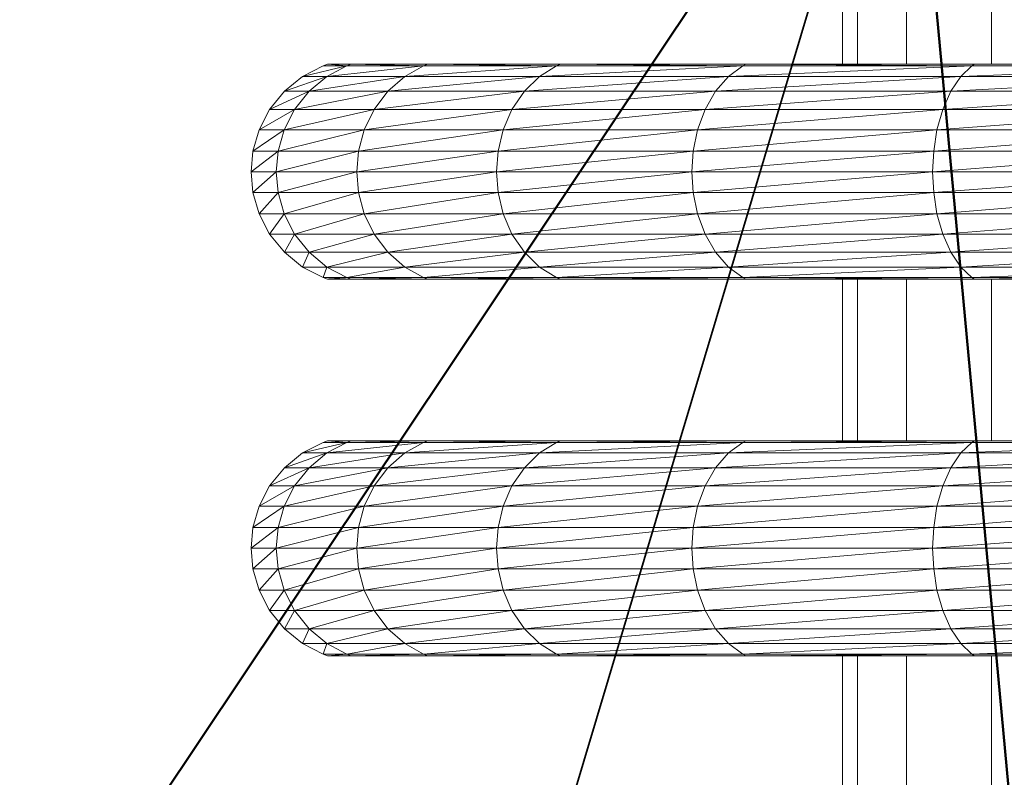
# Model space of a CAD drawing. Units: millimetres. Extents: x 6725 to 10774, y -3737 to -510.
# Drawn here: x 8560 to 8569, y -2381 to -2374 of the extents above; entities that cross this region are included whole.
import ezdxf

# ---------------------------------------------------------------- set-up
doc = ezdxf.new("R2010")
doc.units = ezdxf.units.MM
doc.header["$MEASUREMENT"] = 0
doc.layers.add('MD_Visible', color=7, linetype='Continuous', lineweight=50)
doc.layers.add('MD_Visible Narrow', color=7, linetype='Continuous', lineweight=35)
doc.styles.get("Standard").update_dxf_attribs({"font": 'arial.ttf'})
doc.dimstyles.new('ISO-25$0', dxfattribs={"dimtxt": 2.5, "dimasz": 2.5, "dimexe": 1.25, "dimexo": 0.625, "dimtad": 1, "dimtxsty": 'Standard', "dimcen": 2.5, "dimadec": 0, "dimazin": 0, "dimtfac": 1, "dimtmove": 0, "dimatfit": 3, "dimfxl": 1, "dimarcsym": 0})

# ---------------------------------------------------------------- blocks, each defined once
blk = doc.blocks.new('*D5')
at = {"color": 0, "lineweight": -2, "transparency": 16777216}
for p, q in [((6954.8052, -844.2112), (6903.8052, -844.2112)), ((6904.8052, -924.2112), (6904.8052, -3657.0083)), ((6954.8052, -3737.0083), (6903.8052, -3737.0083))]:
    blk.add_line(p, q, dxfattribs=at)
at = {"color": 0, "transparency": 16777216}
for points in [[(6891.4719, -924.2112), (6918.1385, -924.2112), (6904.8052, -844.2112)], [(6891.4719, -3657.0083), (6918.1385, -3657.0083), (6904.8052, -3737.0083)]]:
    blk.add_solid(points, dxfattribs=at)
at = {"layer": 'Defpoints', "color": 0, "transparency": 16777216}
for p in [(9620.9075, -844.2112), (6904.8052, -3737.0083), (9616.1502, -3737.0083)]:
    blk.add_point(p, dxfattribs=at)
at = {"color": 0, "lineweight": 13, "transparency": 16777216, "insert": (6803.5364, -2279.9049), "char_height": 120, "attachment_point": 5, "rotation": 90}
blk.add_mtext('290', dxfattribs=at)
blk = doc.blocks.new('*D6')
at = {"color": 0, "lineweight": -2, "transparency": 16777216}
for p, q in [((7005.514, -739.8727), (7005.514, -688.8727)), ((10773.8659, -739.8727), (10773.8659, -688.8727)), ((10693.8659, -689.8727), (7085.514, -689.8727))]:
    blk.add_line(p, q, dxfattribs=at)
at = {"color": 0, "transparency": 16777216}
for points in [[(7085.514, -676.5394), (7085.514, -703.2061), (7005.514, -689.8727)], [(10693.8659, -676.5394), (10693.8659, -703.2061), (10773.8659, -689.8727)]]:
    blk.add_solid(points, dxfattribs=at)
at = {"layer": 'Defpoints', "color": 0, "transparency": 16777216}
for p in [(7005.514, -689.8727), (10773.8659, -2375.059), (7005.514, -2429.3855)]:
    blk.add_point(p, dxfattribs=at)
at = {"color": 0, "lineweight": 13, "transparency": 16777216, "insert": (8912.4694, -588.5631), "char_height": 120, "attachment_point": 5}
blk.add_mtext('380', dxfattribs=at)
blk = doc.blocks.new('CustomObjectsInViewport6_0')
at = {"layer": 'MD_Visible'}
for p, q in [((1132.9132, 1211.4006), (1149.1969, 1235.7441)), ((1149.1969, 1235.7441), (1151.1632, 1214.5445))]:
    blk.add_line(p, q, dxfattribs=at)
at = {"layer": 'MD_Visible Narrow'}
blk.add_line((1142.6759, 1213.9508), (1148.8537, 1234.5971), dxfattribs=at)

msp = doc.modelspace()

# ---------------------------------------------------------------- linework, layer by layer
at = {"lineweight": 13}
for p, q in [((8567.5664, -2373.0845), (8567.5664, -2374.5845)), ((8567.708, -2373.0845), (8567.708, -2374.5845)), ((8568.1631, -2373.0845), (8568.1631, -2374.5845)), ((8568.9517, -2373.0845), (8568.9517, -2374.5845)), ((8562.958, -2374.6), (8562.5459, -2374.6982)), ((8562.7354, -2374.6), (8562.5459, -2374.6982)), ((8562.7769, -2374.5845), (8562.7354, -2374.6)), ((8562.958, -2374.6), (8562.7354, -2374.6)), ((8563.6714, -2374.6), (8562.7715, -2374.6982)), ((8562.958, -2374.6), (8562.7715, -2374.6982)), ((8562.9986, -2374.5845), (8562.7769, -2374.5845)), ((8562.7769, -2374.5845), (8562.958, -2374.6)), ((8562.9986, -2374.5845), (8562.958, -2374.6)), ((8563.6714, -2374.6), (8562.958, -2374.6)), ((8563.71, -2374.5845), (8562.9986, -2374.5845)), ((8562.9986, -2374.5845), (8563.6714, -2374.6)), ((8564.9082, -2374.6), (8563.4951, -2374.6982)), ((8563.6714, -2374.6), (8563.4951, -2374.6982)), ((8563.71, -2374.5845), (8563.6714, -2374.6)), ((8564.9082, -2374.6), (8563.6714, -2374.6)), ((8564.9429, -2374.5845), (8563.71, -2374.5845)), ((8563.71, -2374.5845), (8564.9082, -2374.6)), ((8566.6402, -2374.6), (8564.7495, -2374.6982)), ((8564.9082, -2374.6), (8564.7495, -2374.6982)), ((8564.9429, -2374.5845), (8564.9082, -2374.6)), ((8566.6402, -2374.6), (8564.9082, -2374.6)), ((8566.6695, -2374.5845), (8564.9429, -2374.5845)), ((8564.9429, -2374.5845), (8566.6402, -2374.6)), ((8568.7715, -2374.6), (8566.5059, -2374.6982)), ((8566.6402, -2374.6), (8566.5059, -2374.6982)), ((8566.6695, -2374.5845), (8566.6402, -2374.6)), ((8568.7715, -2374.6), (8566.6402, -2374.6)), ((8568.794, -2374.5845), (8566.6695, -2374.5845)), ((8566.6695, -2374.5845), (8568.7715, -2374.6)), ((8571.1592, -2374.6), (8568.6675, -2374.6982)), ((8568.7715, -2374.6), (8568.6675, -2374.6982)), ((8568.794, -2374.5845), (8568.7715, -2374.6)), ((8571.1592, -2374.6), (8568.7715, -2374.6)), ((8571.1743, -2374.5845), (8568.794, -2374.5845)), ((8568.794, -2374.5845), (8571.1592, -2374.6)), ((8562.3765, -2374.8357), (8562.7715, -2374.6982)), ((8562.3765, -2374.8357), (8562.5459, -2374.6982)), ((8562.5459, -2374.6982), (8562.7715, -2374.6982)), ((8562.605, -2374.8357), (8563.4951, -2374.6982)), ((8562.605, -2374.8357), (8562.7715, -2374.6982)), ((8562.7715, -2374.6982), (8563.4951, -2374.6982)), ((8563.3374, -2374.8357), (8564.7495, -2374.6982)), ((8563.3374, -2374.8357), (8563.4951, -2374.6982)), ((8563.4951, -2374.6982), (8564.7495, -2374.6982)), ((8564.6079, -2374.8357), (8566.5059, -2374.6982)), ((8564.6079, -2374.8357), (8564.7495, -2374.6982)), ((8564.7495, -2374.6982), (8566.5059, -2374.6982)), ((8566.3862, -2374.8357), (8568.6675, -2374.6982)), ((8566.3862, -2374.8357), (8566.5059, -2374.6982)), ((8566.5059, -2374.6982), (8568.6675, -2374.6982)), ((8568.5752, -2374.8357), (8571.0894, -2374.6982)), ((8568.5752, -2374.8357), (8568.6675, -2374.6982)), ((8568.6675, -2374.6982), (8571.0894, -2374.6982)), ((8562.2388, -2375.0051), (8562.605, -2374.8357)), ((8562.2388, -2375.0051), (8562.3765, -2374.8357)), ((8562.3765, -2374.8357), (8562.605, -2374.8357)), ((8562.4697, -2375.0051), (8563.3374, -2374.8357)), ((8562.4697, -2375.0051), (8562.605, -2374.8357)), ((8562.605, -2374.8357), (8563.3374, -2374.8357)), ((8563.21, -2375.0051), (8564.6079, -2374.8357)), ((8563.21, -2375.0051), (8563.3374, -2374.8357)), ((8563.3374, -2374.8357), (8564.6079, -2374.8357)), ((8564.4927, -2375.0051), (8566.3862, -2374.8357)), ((8564.4927, -2375.0051), (8564.6079, -2374.8357)), ((8564.6079, -2374.8357), (8566.3862, -2374.8357)), ((8566.2891, -2375.0051), (8568.5752, -2374.8357)), ((8566.2891, -2375.0051), (8566.3862, -2374.8357)), ((8566.3862, -2374.8357), (8568.5752, -2374.8357)), ((8568.5, -2375.0051), (8571.0274, -2374.8357)), ((8568.5, -2375.0051), (8568.5752, -2374.8357)), ((8568.5752, -2374.8357), (8571.0274, -2374.8357)), ((8562.1406, -2375.1948), (8562.4697, -2375.0051)), ((8562.1406, -2375.1948), (8562.2388, -2375.0051)), ((8562.2388, -2375.0051), (8562.4697, -2375.0051)), ((8562.3731, -2375.1948), (8563.21, -2375.0051)), ((8562.3731, -2375.1948), (8562.4697, -2375.0051)), ((8562.4697, -2375.0051), (8563.21, -2375.0051)), ((8563.1182, -2375.1948), (8564.4927, -2375.0051)), ((8563.1182, -2375.1948), (8563.21, -2375.0051)), ((8563.21, -2375.0051), (8564.4927, -2375.0051)), ((8564.4107, -2375.1948), (8566.2891, -2375.0051)), ((8564.4107, -2375.1948), (8564.4927, -2375.0051)), ((8564.4927, -2375.0051), (8566.2891, -2375.0051)), ((8566.2193, -2375.1948), (8568.5, -2375.0051)), ((8566.2193, -2375.1948), (8566.2891, -2375.0051)), ((8566.2891, -2375.0051), (8568.5, -2375.0051)), ((8568.4458, -2375.1948), (8570.9766, -2375.0051)), ((8568.4458, -2375.1948), (8568.5, -2375.0051)), ((8568.5, -2375.0051), (8570.9766, -2375.0051)), ((8562.084, -2375.3918), (8562.3731, -2375.1948)), ((8562.084, -2375.3918), (8562.1406, -2375.1948)), ((8562.1406, -2375.1948), (8562.3731, -2375.1948)), ((8562.3174, -2375.3918), (8563.1182, -2375.1948)), ((8562.3174, -2375.3918), (8562.3731, -2375.1948)), ((8562.3731, -2375.1948), (8563.1182, -2375.1948)), ((8563.0654, -2375.3918), (8564.4107, -2375.1948)), ((8563.0654, -2375.3918), (8563.1182, -2375.1948)), ((8563.1182, -2375.1948), (8564.4107, -2375.1948)), ((8564.3633, -2375.3918), (8566.2193, -2375.1948)), ((8564.3633, -2375.3918), (8564.4107, -2375.1948)), ((8564.4107, -2375.1948), (8566.2193, -2375.1948)), ((8566.1792, -2375.3918), (8568.4458, -2375.1948)), ((8566.1792, -2375.3918), (8566.2193, -2375.1948)), ((8566.2193, -2375.1948), (8568.4458, -2375.1948)), ((8568.4151, -2375.3918), (8570.9404, -2375.1948)), ((8568.4151, -2375.3918), (8568.4458, -2375.1948)), ((8568.4458, -2375.1948), (8570.9404, -2375.1948)), ((8562.0664, -2375.5845), (8562.3174, -2375.3918)), ((8562.0664, -2375.5845), (8562.084, -2375.3918)), ((8562.084, -2375.3918), (8562.3174, -2375.3918)), ((8562.2998, -2375.5845), (8563.0654, -2375.3918)), ((8562.2998, -2375.5845), (8562.3174, -2375.3918)), ((8562.3174, -2375.3918), (8563.0654, -2375.3918)), ((8563.0493, -2375.5845), (8564.3633, -2375.3918)), ((8563.0493, -2375.5845), (8563.0654, -2375.3918)), ((8563.0654, -2375.3918), (8564.3633, -2375.3918)), ((8564.3482, -2375.5845), (8566.1792, -2375.3918)), ((8564.3482, -2375.5845), (8564.3633, -2375.3918)), ((8564.3633, -2375.3918), (8566.1792, -2375.3918)), ((8566.167, -2375.5845), (8568.4151, -2375.3918)), ((8566.167, -2375.5845), (8566.1792, -2375.3918)), ((8566.1792, -2375.3918), (8568.4151, -2375.3918)), ((8568.4053, -2375.5845), (8570.9195, -2375.3918)), ((8568.4053, -2375.5845), (8568.4151, -2375.3918)), ((8568.4151, -2375.3918), (8570.9195, -2375.3918)), ((8562.0664, -2375.5845), (8562.2998, -2375.5845)), ((8562.084, -2375.7772), (8562.0664, -2375.5845)), ((8562.084, -2375.7772), (8562.2998, -2375.5845)), ((8562.2998, -2375.5845), (8563.0493, -2375.5845)), ((8562.3174, -2375.7772), (8562.2998, -2375.5845)), ((8562.3174, -2375.7772), (8563.0493, -2375.5845)), ((8563.0493, -2375.5845), (8564.3482, -2375.5845)), ((8563.0654, -2375.7772), (8563.0493, -2375.5845)), ((8563.0654, -2375.7772), (8564.3482, -2375.5845)), ((8564.3482, -2375.5845), (8566.167, -2375.5845)), ((8564.3633, -2375.7772), (8564.3482, -2375.5845)), ((8564.3633, -2375.7772), (8566.167, -2375.5845)), ((8566.167, -2375.5845), (8568.4053, -2375.5845)), ((8566.1792, -2375.7772), (8566.167, -2375.5845)), ((8566.1792, -2375.7772), (8568.4053, -2375.5845)), ((8568.4053, -2375.5845), (8570.9131, -2375.5845)), ((8568.4151, -2375.7772), (8568.4053, -2375.5845)), ((8568.4151, -2375.7772), (8570.9131, -2375.5845)), ((8562.084, -2375.7772), (8562.3174, -2375.7772)), ((8562.1406, -2375.9744), (8562.084, -2375.7772)), ((8562.1406, -2375.9744), (8562.3174, -2375.7772)), ((8562.3174, -2375.7772), (8563.0654, -2375.7772)), ((8562.3731, -2375.9744), (8562.3174, -2375.7772)), ((8562.3731, -2375.9744), (8563.0654, -2375.7772)), ((8563.0654, -2375.7772), (8564.3633, -2375.7772)), ((8563.1182, -2375.9744), (8563.0654, -2375.7772)), ((8563.1182, -2375.9744), (8564.3633, -2375.7772)), ((8564.3633, -2375.7772), (8566.1792, -2375.7772)), ((8564.4107, -2375.9744), (8564.3633, -2375.7772)), ((8564.4107, -2375.9744), (8566.1792, -2375.7772)), ((8566.1792, -2375.7772), (8568.4151, -2375.7772)), ((8566.2193, -2375.9744), (8566.1792, -2375.7772)), ((8566.2193, -2375.9744), (8568.4151, -2375.7772)), ((8568.4151, -2375.7772), (8570.9195, -2375.7772)), ((8568.4458, -2375.9744), (8568.4151, -2375.7772)), ((8568.4458, -2375.9744), (8570.9195, -2375.7772)), ((8562.1406, -2375.9744), (8562.3731, -2375.9744)), ((8562.2388, -2376.164), (8562.1406, -2375.9744)), ((8562.2388, -2376.164), (8562.3731, -2375.9744)), ((8562.3731, -2375.9744), (8563.1182, -2375.9744)), ((8562.4697, -2376.164), (8562.3731, -2375.9744)), ((8562.4697, -2376.164), (8563.1182, -2375.9744)), ((8563.1182, -2375.9744), (8564.4107, -2375.9744)), ((8563.21, -2376.164), (8563.1182, -2375.9744)), ((8563.21, -2376.164), (8564.4107, -2375.9744)), ((8564.4107, -2375.9744), (8566.2193, -2375.9744)), ((8564.4927, -2376.164), (8564.4107, -2375.9744)), ((8564.4927, -2376.164), (8566.2193, -2375.9744)), ((8566.2193, -2375.9744), (8568.4458, -2375.9744)), ((8566.2891, -2376.164), (8566.2193, -2375.9744)), ((8566.2891, -2376.164), (8568.4458, -2375.9744)), ((8568.4458, -2375.9744), (8570.9404, -2375.9744)), ((8568.5, -2376.164), (8568.4458, -2375.9744)), ((8568.5, -2376.164), (8570.9404, -2375.9744)), ((8562.2388, -2376.164), (8562.4697, -2376.164)), ((8562.3765, -2376.3333), (8562.2388, -2376.164)), ((8562.3765, -2376.3333), (8562.4697, -2376.164)), ((8562.4697, -2376.164), (8563.21, -2376.164)), ((8562.605, -2376.3333), (8562.4697, -2376.164)), ((8562.605, -2376.3333), (8563.21, -2376.164)), ((8563.21, -2376.164), (8564.4927, -2376.164)), ((8563.3374, -2376.3333), (8563.21, -2376.164)), ((8563.3374, -2376.3333), (8564.4927, -2376.164)), ((8564.4927, -2376.164), (8566.2891, -2376.164)), ((8564.6079, -2376.3333), (8564.4927, -2376.164)), ((8564.6079, -2376.3333), (8566.2891, -2376.164)), ((8566.2891, -2376.164), (8568.5, -2376.164)), ((8566.3862, -2376.3333), (8566.2891, -2376.164)), ((8566.3862, -2376.3333), (8568.5, -2376.164)), ((8568.5, -2376.164), (8570.9766, -2376.164)), ((8568.5752, -2376.3333), (8568.5, -2376.164)), ((8568.5752, -2376.3333), (8570.9766, -2376.164)), ((8562.3765, -2376.3333), (8562.605, -2376.3333)), ((8562.5459, -2376.4708), (8562.3765, -2376.3333)), ((8562.5459, -2376.4708), (8562.605, -2376.3333)), ((8562.605, -2376.3333), (8563.3374, -2376.3333)), ((8562.7715, -2376.4708), (8562.605, -2376.3333)), ((8562.7715, -2376.4708), (8563.3374, -2376.3333)), ((8563.3374, -2376.3333), (8564.6079, -2376.3333)), ((8563.4951, -2376.4708), (8563.3374, -2376.3333)), ((8563.4951, -2376.4708), (8564.6079, -2376.3333)), ((8564.6079, -2376.3333), (8566.3862, -2376.3333)), ((8564.7495, -2376.4708), (8564.6079, -2376.3333)), ((8564.7495, -2376.4708), (8566.3862, -2376.3333)), ((8566.3862, -2376.3333), (8568.5752, -2376.3333)), ((8566.5059, -2376.4708), (8566.3862, -2376.3333)), ((8566.5059, -2376.4708), (8568.5752, -2376.3333)), ((8568.5752, -2376.3333), (8571.0274, -2376.3333)), ((8568.6675, -2376.4708), (8568.5752, -2376.3333)), ((8568.6675, -2376.4708), (8571.0274, -2376.3333)), ((8562.5459, -2376.4708), (8562.7715, -2376.4708)), ((8562.7354, -2376.5691), (8562.5459, -2376.4708)), ((8562.7354, -2376.5691), (8562.7715, -2376.4708)), ((8562.7715, -2376.4708), (8563.4951, -2376.4708)), ((8562.958, -2376.5691), (8562.7715, -2376.4708)), ((8562.958, -2376.5691), (8563.4951, -2376.4708)), ((8563.4951, -2376.4708), (8564.7495, -2376.4708)), ((8563.6714, -2376.5691), (8563.4951, -2376.4708)), ((8563.6714, -2376.5691), (8564.7495, -2376.4708)), ((8564.7495, -2376.4708), (8566.5059, -2376.4708)), ((8564.9082, -2376.5691), (8564.7495, -2376.4708)), ((8564.9082, -2376.5691), (8566.5059, -2376.4708)), ((8566.5059, -2376.4708), (8568.6675, -2376.4708)), ((8566.6402, -2376.5691), (8566.5059, -2376.4708)), ((8566.6402, -2376.5691), (8568.6675, -2376.4708)), ((8568.6675, -2376.4708), (8571.0894, -2376.4708)), ((8568.7715, -2376.5691), (8568.6675, -2376.4708)), ((8568.7715, -2376.5691), (8571.0894, -2376.4708)), ((8562.7354, -2376.5691), (8562.958, -2376.5691)), ((8562.9986, -2376.5845), (8562.7354, -2376.5691)), ((8562.7769, -2376.5845), (8562.7354, -2376.5691)), ((8562.7769, -2376.5845), (8562.9986, -2376.5845)), ((8562.958, -2376.5691), (8563.6714, -2376.5691)), ((8563.71, -2376.5845), (8562.958, -2376.5691)), ((8562.9986, -2376.5845), (8562.958, -2376.5691)), ((8562.9986, -2376.5845), (8563.71, -2376.5845)), ((8563.6714, -2376.5691), (8564.9082, -2376.5691)), ((8564.9429, -2376.5845), (8563.6714, -2376.5691)), ((8563.71, -2376.5845), (8563.6714, -2376.5691)), ((8563.71, -2376.5845), (8564.9429, -2376.5845)), ((8564.9082, -2376.5691), (8566.6402, -2376.5691)), ((8566.6695, -2376.5845), (8564.9082, -2376.5691)), ((8564.9429, -2376.5845), (8564.9082, -2376.5691)), ((8564.9429, -2376.5845), (8566.6695, -2376.5845)), ((8566.6402, -2376.5691), (8568.7715, -2376.5691)), ((8568.794, -2376.5845), (8566.6402, -2376.5691)), ((8566.6695, -2376.5845), (8566.6402, -2376.5691)), ((8566.6695, -2376.5845), (8568.794, -2376.5845)), ((8567.5664, -2376.5845), (8567.5664, -2378.0845)), ((8567.708, -2376.5845), (8567.708, -2378.0845)), ((8568.1631, -2376.5845), (8568.1631, -2378.0845)), ((8571.1592, -2376.5691), (8568.7715, -2376.5691)), ((8571.1743, -2376.5845), (8568.7715, -2376.5691)), ((8568.794, -2376.5845), (8568.7715, -2376.5691)), ((8568.794, -2376.5845), (8571.1743, -2376.5845)), ((8568.9517, -2376.5845), (8568.9517, -2378.0845)), ((8562.958, -2378.1), (8562.5459, -2378.1982)), ((8562.7354, -2378.1), (8562.5459, -2378.1982)), ((8562.7769, -2378.0845), (8562.7354, -2378.1)), ((8562.7354, -2378.1), (8562.958, -2378.1)), ((8563.6714, -2378.1), (8562.7715, -2378.1982)), ((8562.958, -2378.1), (8562.7715, -2378.1982)), ((8562.9986, -2378.0845), (8562.7769, -2378.0845)), ((8562.7769, -2378.0845), (8562.958, -2378.1)), ((8562.9986, -2378.0845), (8562.958, -2378.1)), ((8562.958, -2378.1), (8563.6714, -2378.1)), ((8563.71, -2378.0845), (8562.9986, -2378.0845)), ((8562.9986, -2378.0845), (8563.6714, -2378.1)), ((8564.9082, -2378.1), (8563.4951, -2378.1982)), ((8563.6714, -2378.1), (8563.4951, -2378.1982)), ((8563.71, -2378.0845), (8563.6714, -2378.1)), ((8563.6714, -2378.1), (8564.9082, -2378.1)), ((8564.9429, -2378.0845), (8563.71, -2378.0845)), ((8563.71, -2378.0845), (8564.9082, -2378.1)), ((8566.6402, -2378.1), (8564.7495, -2378.1982)), ((8564.9082, -2378.1), (8564.7495, -2378.1982)), ((8564.9429, -2378.0845), (8564.9082, -2378.1)), ((8564.9082, -2378.1), (8566.6402, -2378.1)), ((8566.6695, -2378.0845), (8564.9429, -2378.0845)), ((8564.9429, -2378.0845), (8566.6402, -2378.1)), ((8568.7715, -2378.1), (8566.5059, -2378.1982)), ((8566.6402, -2378.1), (8566.5059, -2378.1982)), ((8566.6695, -2378.0845), (8566.6402, -2378.1)), ((8566.6402, -2378.1), (8568.7715, -2378.1)), ((8568.794, -2378.0845), (8566.6695, -2378.0845)), ((8566.6695, -2378.0845), (8568.7715, -2378.1)), ((8571.1592, -2378.1), (8568.6675, -2378.1982)), ((8568.7715, -2378.1), (8568.6675, -2378.1982)), ((8568.794, -2378.0845), (8568.7715, -2378.1)), ((8568.7715, -2378.1), (8571.1592, -2378.1)), ((8571.1743, -2378.0845), (8568.794, -2378.0845)), ((8568.794, -2378.0845), (8571.1592, -2378.1)), ((8562.3765, -2378.3357), (8562.7715, -2378.1982)), ((8562.3765, -2378.3357), (8562.5459, -2378.1982)), ((8562.5459, -2378.1982), (8562.7715, -2378.1982)), ((8562.605, -2378.3357), (8563.4951, -2378.1982)), ((8562.605, -2378.3357), (8562.7715, -2378.1982)), ((8562.7715, -2378.1982), (8563.4951, -2378.1982)), ((8563.3374, -2378.3357), (8564.7495, -2378.1982)), ((8563.3374, -2378.3357), (8563.4951, -2378.1982)), ((8563.4951, -2378.1982), (8564.7495, -2378.1982)), ((8564.6079, -2378.3357), (8566.5059, -2378.1982)), ((8564.6079, -2378.3357), (8564.7495, -2378.1982)), ((8564.7495, -2378.1982), (8566.5059, -2378.1982)), ((8566.3862, -2378.3357), (8568.6675, -2378.1982)), ((8566.3862, -2378.3357), (8566.5059, -2378.1982)), ((8566.5059, -2378.1982), (8568.6675, -2378.1982)), ((8568.5752, -2378.3357), (8571.0894, -2378.1982)), ((8568.5752, -2378.3357), (8568.6675, -2378.1982)), ((8568.6675, -2378.1982), (8571.0894, -2378.1982)), ((8562.2388, -2378.5051), (8562.605, -2378.3357)), ((8562.2388, -2378.5051), (8562.3765, -2378.3357)), ((8562.3765, -2378.3357), (8562.605, -2378.3357)), ((8562.4697, -2378.5051), (8563.3374, -2378.3357)), ((8562.4697, -2378.5051), (8562.605, -2378.3357)), ((8562.605, -2378.3357), (8563.3374, -2378.3357)), ((8563.21, -2378.5051), (8564.6079, -2378.3357)), ((8563.21, -2378.5051), (8563.3374, -2378.3357)), ((8563.3374, -2378.3357), (8564.6079, -2378.3357)), ((8564.4927, -2378.5051), (8566.3862, -2378.3357)), ((8564.4927, -2378.5051), (8564.6079, -2378.3357)), ((8564.6079, -2378.3357), (8566.3862, -2378.3357)), ((8566.2891, -2378.5051), (8568.5752, -2378.3357)), ((8566.2891, -2378.5051), (8566.3862, -2378.3357)), ((8566.3862, -2378.3357), (8568.5752, -2378.3357)), ((8568.5, -2378.5051), (8571.0274, -2378.3357)), ((8568.5, -2378.5051), (8568.5752, -2378.3357)), ((8568.5752, -2378.3357), (8571.0274, -2378.3357)), ((8562.1406, -2378.6948), (8562.4697, -2378.5051)), ((8562.1406, -2378.6948), (8562.2388, -2378.5051)), ((8562.2388, -2378.5051), (8562.4697, -2378.5051)), ((8562.3731, -2378.6948), (8563.21, -2378.5051)), ((8562.3731, -2378.6948), (8562.4697, -2378.5051)), ((8562.4697, -2378.5051), (8563.21, -2378.5051)), ((8563.1182, -2378.6948), (8564.4927, -2378.5051)), ((8563.1182, -2378.6948), (8563.21, -2378.5051)), ((8563.21, -2378.5051), (8564.4927, -2378.5051)), ((8564.4107, -2378.6948), (8566.2891, -2378.5051)), ((8564.4107, -2378.6948), (8564.4927, -2378.5051)), ((8564.4927, -2378.5051), (8566.2891, -2378.5051)), ((8566.2193, -2378.6948), (8568.5, -2378.5051)), ((8566.2193, -2378.6948), (8566.2891, -2378.5051)), ((8566.2891, -2378.5051), (8568.5, -2378.5051)), ((8568.4458, -2378.6948), (8570.9766, -2378.5051)), ((8568.4458, -2378.6948), (8568.5, -2378.5051)), ((8568.5, -2378.5051), (8570.9766, -2378.5051)), ((8562.084, -2378.8918), (8562.3731, -2378.6948)), ((8562.084, -2378.8918), (8562.1406, -2378.6948)), ((8562.1406, -2378.6948), (8562.3731, -2378.6948)), ((8562.3174, -2378.8918), (8563.1182, -2378.6948)), ((8562.3174, -2378.8918), (8562.3731, -2378.6948)), ((8562.3731, -2378.6948), (8563.1182, -2378.6948)), ((8563.0654, -2378.8918), (8564.4107, -2378.6948)), ((8563.0654, -2378.8918), (8563.1182, -2378.6948)), ((8563.1182, -2378.6948), (8564.4107, -2378.6948)), ((8564.3633, -2378.8918), (8566.2193, -2378.6948)), ((8564.3633, -2378.8918), (8564.4107, -2378.6948)), ((8564.4107, -2378.6948), (8566.2193, -2378.6948)), ((8566.1792, -2378.8918), (8568.4458, -2378.6948)), ((8566.1792, -2378.8918), (8566.2193, -2378.6948)), ((8566.2193, -2378.6948), (8568.4458, -2378.6948)), ((8568.4151, -2378.8918), (8570.9404, -2378.6948)), ((8568.4151, -2378.8918), (8568.4458, -2378.6948)), ((8568.4458, -2378.6948), (8570.9404, -2378.6948)), ((8562.0664, -2379.0845), (8562.3174, -2378.8918)), ((8562.0664, -2379.0845), (8562.084, -2378.8918)), ((8562.084, -2378.8918), (8562.3174, -2378.8918)), ((8562.2998, -2379.0845), (8563.0654, -2378.8918)), ((8562.2998, -2379.0845), (8562.3174, -2378.8918)), ((8562.3174, -2378.8918), (8563.0654, -2378.8918)), ((8563.0493, -2379.0845), (8564.3633, -2378.8918)), ((8563.0493, -2379.0845), (8563.0654, -2378.8918)), ((8563.0654, -2378.8918), (8564.3633, -2378.8918)), ((8564.3482, -2379.0845), (8566.1792, -2378.8918)), ((8564.3482, -2379.0845), (8564.3633, -2378.8918)), ((8564.3633, -2378.8918), (8566.1792, -2378.8918)), ((8566.167, -2379.0845), (8568.4151, -2378.8918)), ((8566.167, -2379.0845), (8566.1792, -2378.8918)), ((8566.1792, -2378.8918), (8568.4151, -2378.8918)), ((8568.4053, -2379.0845), (8570.9195, -2378.8918)), ((8568.4053, -2379.0845), (8568.4151, -2378.8918)), ((8568.4151, -2378.8918), (8570.9195, -2378.8918)), ((8562.0664, -2379.0845), (8562.2998, -2379.0845)), ((8562.084, -2379.2772), (8562.0664, -2379.0845)), ((8562.084, -2379.2772), (8562.2998, -2379.0845)), ((8562.2998, -2379.0845), (8563.0493, -2379.0845)), ((8562.3174, -2379.2772), (8562.2998, -2379.0845)), ((8562.3174, -2379.2772), (8563.0493, -2379.0845)), ((8563.0493, -2379.0845), (8564.3482, -2379.0845)), ((8563.0654, -2379.2772), (8563.0493, -2379.0845)), ((8563.0654, -2379.2772), (8564.3482, -2379.0845)), ((8564.3482, -2379.0845), (8566.167, -2379.0845)), ((8564.3633, -2379.2772), (8564.3482, -2379.0845)), ((8564.3633, -2379.2772), (8566.167, -2379.0845)), ((8566.167, -2379.0845), (8568.4053, -2379.0845)), ((8566.1792, -2379.2772), (8566.167, -2379.0845)), ((8566.1792, -2379.2772), (8568.4053, -2379.0845)), ((8568.4053, -2379.0845), (8570.9131, -2379.0845)), ((8568.4151, -2379.2772), (8568.4053, -2379.0845)), ((8568.4151, -2379.2772), (8570.9131, -2379.0845)), ((8562.084, -2379.2772), (8562.3174, -2379.2772)), ((8562.1406, -2379.4744), (8562.084, -2379.2772)), ((8562.1406, -2379.4744), (8562.3174, -2379.2772)), ((8562.3174, -2379.2772), (8563.0654, -2379.2772)), ((8562.3731, -2379.4744), (8562.3174, -2379.2772)), ((8562.3731, -2379.4744), (8563.0654, -2379.2772)), ((8563.0654, -2379.2772), (8564.3633, -2379.2772)), ((8563.1182, -2379.4744), (8563.0654, -2379.2772)), ((8563.1182, -2379.4744), (8564.3633, -2379.2772)), ((8564.3633, -2379.2772), (8566.1792, -2379.2772)), ((8564.4107, -2379.4744), (8564.3633, -2379.2772)), ((8564.4107, -2379.4744), (8566.1792, -2379.2772)), ((8566.1792, -2379.2772), (8568.4151, -2379.2772)), ((8566.2193, -2379.4744), (8566.1792, -2379.2772)), ((8566.2193, -2379.4744), (8568.4151, -2379.2772)), ((8568.4151, -2379.2772), (8570.9195, -2379.2772)), ((8568.4458, -2379.4744), (8568.4151, -2379.2772)), ((8568.4458, -2379.4744), (8570.9195, -2379.2772)), ((8562.1406, -2379.4744), (8562.3731, -2379.4744)), ((8562.2388, -2379.664), (8562.1406, -2379.4744)), ((8562.2388, -2379.664), (8562.3731, -2379.4744)), ((8562.3731, -2379.4744), (8563.1182, -2379.4744)), ((8562.4697, -2379.664), (8562.3731, -2379.4744)), ((8562.4697, -2379.664), (8563.1182, -2379.4744)), ((8563.1182, -2379.4744), (8564.4107, -2379.4744)), ((8563.21, -2379.664), (8563.1182, -2379.4744)), ((8563.21, -2379.664), (8564.4107, -2379.4744)), ((8564.4107, -2379.4744), (8566.2193, -2379.4744)), ((8564.4927, -2379.664), (8564.4107, -2379.4744)), ((8564.4927, -2379.664), (8566.2193, -2379.4744)), ((8566.2193, -2379.4744), (8568.4458, -2379.4744)), ((8566.2891, -2379.664), (8566.2193, -2379.4744)), ((8566.2891, -2379.664), (8568.4458, -2379.4744)), ((8568.4458, -2379.4744), (8570.9404, -2379.4744)), ((8568.5, -2379.664), (8568.4458, -2379.4744)), ((8568.5, -2379.664), (8570.9404, -2379.4744)), ((8562.2388, -2379.664), (8562.4697, -2379.664)), ((8562.3765, -2379.8333), (8562.2388, -2379.664)), ((8562.3765, -2379.8333), (8562.4697, -2379.664)), ((8562.4697, -2379.664), (8563.21, -2379.664)), ((8562.605, -2379.8333), (8562.4697, -2379.664)), ((8562.605, -2379.8333), (8563.21, -2379.664)), ((8563.21, -2379.664), (8564.4927, -2379.664)), ((8563.3374, -2379.8333), (8563.21, -2379.664)), ((8563.3374, -2379.8333), (8564.4927, -2379.664)), ((8564.4927, -2379.664), (8566.2891, -2379.664)), ((8564.6079, -2379.8333), (8564.4927, -2379.664)), ((8564.6079, -2379.8333), (8566.2891, -2379.664)), ((8566.2891, -2379.664), (8568.5, -2379.664)), ((8566.3862, -2379.8333), (8566.2891, -2379.664)), ((8566.3862, -2379.8333), (8568.5, -2379.664)), ((8568.5, -2379.664), (8570.9766, -2379.664)), ((8568.5752, -2379.8333), (8568.5, -2379.664)), ((8568.5752, -2379.8333), (8570.9766, -2379.664)), ((8562.3765, -2379.8333), (8562.605, -2379.8333)), ((8562.5459, -2379.9708), (8562.3765, -2379.8333)), ((8562.5459, -2379.9708), (8562.605, -2379.8333)), ((8562.605, -2379.8333), (8563.3374, -2379.8333)), ((8562.7715, -2379.9708), (8562.605, -2379.8333)), ((8562.7715, -2379.9708), (8563.3374, -2379.8333)), ((8563.3374, -2379.8333), (8564.6079, -2379.8333)), ((8563.4951, -2379.9708), (8563.3374, -2379.8333)), ((8563.4951, -2379.9708), (8564.6079, -2379.8333)), ((8564.6079, -2379.8333), (8566.3862, -2379.8333)), ((8564.7495, -2379.9708), (8564.6079, -2379.8333)), ((8564.7495, -2379.9708), (8566.3862, -2379.8333)), ((8566.3862, -2379.8333), (8568.5752, -2379.8333)), ((8566.5059, -2379.9708), (8566.3862, -2379.8333)), ((8566.5059, -2379.9708), (8568.5752, -2379.8333)), ((8568.5752, -2379.8333), (8571.0274, -2379.8333)), ((8568.6675, -2379.9708), (8568.5752, -2379.8333)), ((8568.6675, -2379.9708), (8571.0274, -2379.8333)), ((8562.5459, -2379.9708), (8562.7715, -2379.9708)), ((8562.7354, -2380.0691), (8562.5459, -2379.9708)), ((8562.7354, -2380.0691), (8562.7715, -2379.9708)), ((8562.7715, -2379.9708), (8563.4951, -2379.9708)), ((8562.958, -2380.0691), (8562.7715, -2379.9708)), ((8562.958, -2380.0691), (8563.4951, -2379.9708)), ((8563.4951, -2379.9708), (8564.7495, -2379.9708)), ((8563.6714, -2380.0691), (8563.4951, -2379.9708)), ((8563.6714, -2380.0691), (8564.7495, -2379.9708)), ((8564.7495, -2379.9708), (8566.5059, -2379.9708)), ((8564.9082, -2380.0691), (8564.7495, -2379.9708)), ((8564.9082, -2380.0691), (8566.5059, -2379.9708)), ((8566.5059, -2379.9708), (8568.6675, -2379.9708)), ((8566.6402, -2380.0691), (8566.5059, -2379.9708)), ((8566.6402, -2380.0691), (8568.6675, -2379.9708)), ((8568.6675, -2379.9708), (8571.0894, -2379.9708)), ((8568.7715, -2380.0691), (8568.6675, -2379.9708)), ((8568.7715, -2380.0691), (8571.0894, -2379.9708)), ((8562.958, -2380.0691), (8562.7354, -2380.0691)), ((8562.7769, -2380.0845), (8562.7354, -2380.0691)), ((8562.7769, -2380.0845), (8562.958, -2380.0691)), ((8562.9986, -2380.0845), (8562.7769, -2380.0845)), ((8563.6714, -2380.0691), (8562.958, -2380.0691)), ((8562.9986, -2380.0845), (8562.958, -2380.0691)), ((8562.9986, -2380.0845), (8563.6714, -2380.0691)), ((8563.71, -2380.0845), (8562.9986, -2380.0845)), ((8564.9082, -2380.0691), (8563.6714, -2380.0691)), ((8563.71, -2380.0845), (8563.6714, -2380.0691)), ((8563.71, -2380.0845), (8564.9082, -2380.0691)), ((8564.9429, -2380.0845), (8563.71, -2380.0845)), ((8566.6402, -2380.0691), (8564.9082, -2380.0691)), ((8564.9429, -2380.0845), (8564.9082, -2380.0691)), ((8564.9429, -2380.0845), (8566.6402, -2380.0691)), ((8566.6695, -2380.0845), (8564.9429, -2380.0845)), ((8568.7715, -2380.0691), (8566.6402, -2380.0691)), ((8566.6695, -2380.0845), (8566.6402, -2380.0691)), ((8566.6695, -2380.0845), (8568.7715, -2380.0691)), ((8568.794, -2380.0845), (8566.6695, -2380.0845)), ((8567.5664, -2380.0845), (8567.5664, -2381.5845)), ((8567.708, -2380.0845), (8567.708, -2381.5845)), ((8568.1631, -2380.0845), (8568.1631, -2381.5845)), ((8571.1592, -2380.0691), (8568.7715, -2380.0691)), ((8568.794, -2380.0845), (8568.7715, -2380.0691)), ((8568.794, -2380.0845), (8571.1592, -2380.0691)), ((8571.1743, -2380.0845), (8568.794, -2380.0845)), ((8568.9517, -2380.0845), (8568.9517, -2381.5845))]:
    msp.add_line(p, q, dxfattribs=at)

# ---------------------------------------------------------------- block references
msp.add_blockref('CustomObjectsInViewport6_0', (7418.9624, -3606.7922), dxfattribs=at)

# ---------------------------------------------------------------- dimensions: what is measured, and where the dimension line sits
dim = msp.add_linear_dim(base=(7005.514, -689.8727), p1=(10773.8659, -2375.059), p2=(7005.514, -2429.3855), text='380', dimstyle='ISO-25$0', override={"dimtxt": 120, "dimasz": 80, "dimexe": 1, "dimgap": 40, "dimtad": 2, "dimdec": 0, "dimtdec": 0, "dimfxl": 50, "dimfxlon": 1}, dxfattribs=at)
dim.commit()
dim.dimension.update_dxf_attribs({"geometry": '*D6', "text_midpoint": (8912.4694, -689.8727), "dimtype": 160})
dim = msp.add_linear_dim(base=(6904.8052, -3737.0083), p1=(9620.9075, -844.2112), p2=(9616.1502, -3737.0083), angle=270, text='290', dimstyle='ISO-25$0', override={"dimtxt": 120, "dimasz": 80, "dimexe": 1, "dimgap": 40, "dimtad": 2, "dimdec": 0, "dimtdec": 0, "dimfxl": 50, "dimfxlon": 1}, dxfattribs=at)
dim.commit()
dim.dimension.update_dxf_attribs({"geometry": '*D5', "text_midpoint": (6904.8052, -2279.9049), "dimtype": 160})

doc.saveas('drawing.dxf')
